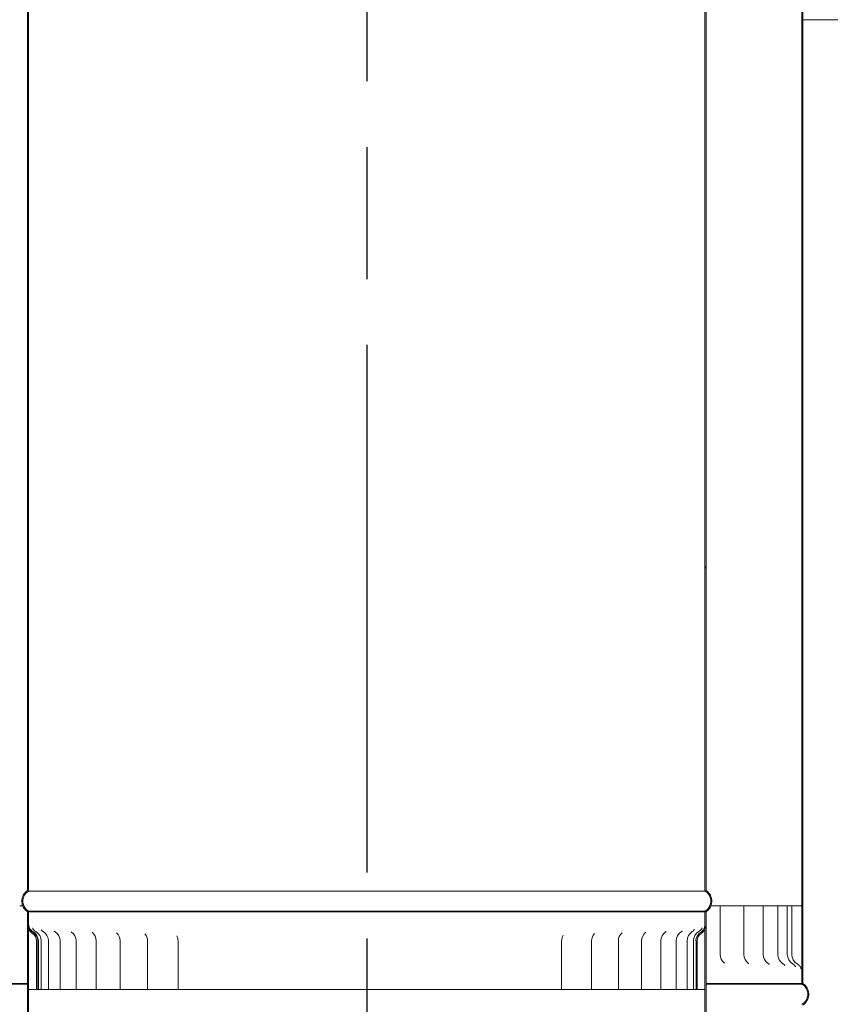
# Model space of a CAD drawing. Units: millimetres. Extents: x 200 to 13856, y 410 to 9794.
# Drawn here: x 9593 to 10011, y 3591 to 4099 of the extents above; entities that cross this region are included whole.
import ezdxf

# ---------------------------------------------------------------- set-up
doc = ezdxf.new("R2010")
doc.units = ezdxf.units.MM
doc.header["$LTSCALE"] = 48
doc.linetypes.add('CHAIN', pattern=[0.3543, 0.2362, -0.0295, 0.0591, -0.0295])
for name, color, linetype, lineweight in [('Centerline(ISO)', 7, 'Continuous', 25), ('Hatch', 179, 'Continuous', 9), ('Visible Edges(ISO)', 7, 'Continuous', 18)]:
    doc.layers.add(name, color=color, linetype=linetype, lineweight=lineweight)
pattern_1 = [(60, (0, 0), (-131.9823, 76.2), [])]
pattern_2 = [(30, (0, 0), (-76.2, 131.9823), [])]

msp = doc.modelspace()

# ---------------------------------------------------------------- hatches: boundary and pattern name
at = {"layer": 'Hatch'}
h = msp.add_hatch(dxfattribs=at)
h.set_pattern_fill('ANSI31', color=256, scale=1219.2, angle=15, style=0)
h.set_pattern_definition(pattern_1)
edge = h.paths.add_edge_path()
edge.add_spline(control_points=[(9946.77, 3638.96), (9946.8, 3638.98), (9946.83, 3639), (9947.23, 3639.27), (9947.57, 3639.55), (9948.14, 3640.12), (9948.42, 3640.46), (9948.91, 3641.19), (9949.12, 3641.59), (9949.43, 3642.33), (9949.56, 3642.76), (9949.73, 3643.62), (9949.77, 3644.06), (9949.77, 3644.47), (9949.77, 3644.87), (9949.73, 3645.31), (9949.56, 3646.18), (9949.43, 3646.6), (9949.12, 3647.35), (9948.91, 3647.74), (9948.42, 3648.47), (9948.14, 3648.81), (9947.57, 3649.38), (9947.23, 3649.67), (9946.83, 3649.93), (9946.8, 3649.95), (9946.77, 3649.97)], knot_values=[-0.616033, -0.616033, -0.616033, -0.616033, -0.606269, -0.606269, -0.485015, -0.485015, -0.363761, -0.363761, -0.242508, -0.242508, -0.121254, -0.121254, 0, 0, 0, 0.121254, 0.121254, 0.242508, 0.242508, 0.363761, 0.363761, 0.485015, 0.485015, 0.606269, 0.606269, 0.616033, 0.616033, 0.616033, 0.616033], degree=3, periodic=0)
edge.add_line((9946.77, 3649.97), (9946.77, 4801.19))
edge.add_line((9946.77, 4801.19), (9946.77, 4807.96))
edge.add_line((9946.77, 4807.96), (9946.22, 4807.96))
edge.add_line((9946.22, 4807.96), (9946.22, 4801.19))
edge.add_line((9946.22, 4801.19), (9946.22, 4798.74))
edge.add_line((9946.22, 4798.74), (9946.22, 3649.66))
edge.add_spline(control_points=[(9946.22, 3649.66), (9946.34, 3649.6), (9946.45, 3649.53), (9946.89, 3649.23), (9947.2, 3648.97), (9947.73, 3648.45), (9947.99, 3648.14), (9948.44, 3647.46), (9948.62, 3647.1), (9948.91, 3646.42), (9949.03, 3646.03), (9949.19, 3645.24), (9949.22, 3644.84), (9949.22, 3644.47), (9949.22, 3644.1), (9949.19, 3643.69), (9949.03, 3642.9), (9948.91, 3642.51), (9948.62, 3641.83), (9948.44, 3641.47), (9947.99, 3640.8), (9947.73, 3640.49), (9947.2, 3639.96), (9946.89, 3639.7), (9946.45, 3639.4), (9946.34, 3639.34), (9946.22, 3639.27)], knot_values=[-0.591476, -0.591476, -0.591476, -0.591476, -0.555361, -0.555361, -0.444289, -0.444289, -0.333217, -0.333217, -0.222144, -0.222144, -0.111072, -0.111072, 0, 0, 0, 0.111072, 0.111072, 0.222144, 0.222144, 0.333217, 0.333217, 0.444289, 0.444289, 0.555361, 0.555361, 0.591476, 0.591476, 0.591476, 0.591476], degree=3, periodic=0)
edge.add_line((9946.22, 3639.27), (9946.22, 3638.96))
edge.add_line((9946.22, 3638.96), (9946.77, 3638.96))
edge = h.paths.add_edge_path()
edge.add_spline(control_points=[(9596.77, 3649.97), (9596.74, 3649.95), (9596.71, 3649.93), (9596.32, 3649.67), (9595.98, 3649.38), (9595.41, 3648.81), (9595.12, 3648.47), (9594.63, 3647.74), (9594.43, 3647.35), (9594.12, 3646.6), (9593.98, 3646.18), (9593.81, 3645.31), (9593.77, 3644.87), (9593.77, 3644.47), (9593.77, 3644.06), (9593.81, 3643.62), (9593.98, 3642.76), (9594.12, 3642.33), (9594.43, 3641.59), (9594.63, 3641.19), (9595.12, 3640.46), (9595.41, 3640.12), (9595.98, 3639.55), (9596.32, 3639.27), (9596.71, 3639), (9596.74, 3638.98), (9596.77, 3638.96)], knot_values=[-0.616033, -0.616033, -0.616033, -0.616033, -0.606269, -0.606269, -0.485015, -0.485015, -0.363761, -0.363761, -0.242508, -0.242508, -0.121254, -0.121254, 0, 0, 0, 0.121254, 0.121254, 0.242508, 0.242508, 0.363761, 0.363761, 0.485015, 0.485015, 0.606269, 0.606269, 0.616033, 0.616033, 0.616033, 0.616033], degree=3, periodic=0)
edge.add_line((9596.77, 3638.96), (9597.32, 3638.96))
edge.add_line((9597.32, 3638.96), (9597.32, 3639.27))
edge.add_spline(control_points=[(9597.32, 3639.27), (9597.21, 3639.34), (9597.1, 3639.4), (9596.65, 3639.7), (9596.34, 3639.96), (9595.82, 3640.49), (9595.56, 3640.8), (9595.11, 3641.47), (9594.92, 3641.83), (9594.64, 3642.51), (9594.52, 3642.9), (9594.36, 3643.69), (9594.32, 3644.1), (9594.32, 3644.47), (9594.32, 3644.84), (9594.36, 3645.24), (9594.52, 3646.03), (9594.64, 3646.42), (9594.92, 3647.1), (9595.11, 3647.46), (9595.56, 3648.14), (9595.82, 3648.45), (9596.34, 3648.97), (9596.65, 3649.23), (9597.1, 3649.53), (9597.21, 3649.6), (9597.32, 3649.66)], knot_values=[-0.591476, -0.591476, -0.591476, -0.591476, -0.555361, -0.555361, -0.444289, -0.444289, -0.333217, -0.333217, -0.222144, -0.222144, -0.111072, -0.111072, 0, 0, 0, 0.111072, 0.111072, 0.222144, 0.222144, 0.333217, 0.333217, 0.444289, 0.444289, 0.555361, 0.555361, 0.591476, 0.591476, 0.591476, 0.591476], degree=3, periodic=0)
edge.add_line((9597.32, 3649.66), (9597.32, 4798.71))
edge.add_line((9597.32, 4798.71), (9597.32, 4801.17))
edge.add_line((9597.32, 4801.17), (9597.32, 4807.96))
edge.add_line((9597.32, 4807.96), (9596.77, 4807.96))
edge.add_line((9596.77, 4807.96), (9596.77, 4801.17))
edge.add_line((9596.77, 4801.17), (9596.77, 3649.97))
h = msp.add_hatch(dxfattribs=at)
h.set_pattern_fill('ANSI31', color=256, scale=1219.2, angle=-15, style=0)
h.set_pattern_definition(pattern_2)
edge = h.paths.add_edge_path()
edge.add_spline(control_points=[(9546.77, 4761.96), (9546.74, 4761.94), (9546.71, 4761.92), (9546.32, 4761.66), (9545.98, 4761.37), (9545.41, 4760.8), (9545.12, 4760.46), (9544.63, 4759.73), (9544.43, 4759.34), (9544.12, 4758.59), (9543.98, 4758.17), (9543.81, 4757.3), (9543.77, 4756.86), (9543.77, 4756.46), (9543.77, 4756.05), (9543.81, 4755.61), (9543.98, 4754.75), (9544.12, 4754.32), (9544.43, 4753.58), (9544.63, 4753.18), (9545.12, 4752.45), (9545.41, 4752.11), (9545.98, 4751.54), (9546.32, 4751.26), (9546.71, 4750.99), (9546.74, 4750.97), (9546.77, 4750.95)], knot_values=[-0.616033, -0.616033, -0.616033, -0.616033, -0.606269, -0.606269, -0.485015, -0.485015, -0.363761, -0.363761, -0.242508, -0.242508, -0.121254, -0.121254, 0, 0, 0, 0.121254, 0.121254, 0.242508, 0.242508, 0.363761, 0.363761, 0.485015, 0.485015, 0.606269, 0.606269, 0.616033, 0.616033, 0.616033, 0.616033], degree=3, periodic=0)
edge.add_line((9546.77, 4750.95), (9546.77, 3641.96))
edge.add_line((9546.77, 3641.96), (9546.77, 3601.96))
edge.add_line((9546.77, 3601.96), (9547.32, 3601.96))
edge.add_line((9547.32, 3601.96), (9547.32, 3641.96))
edge.add_line((9547.32, 3641.96), (9547.32, 4751.26))
edge.add_spline(control_points=[(9547.32, 4751.26), (9547.21, 4751.33), (9547.1, 4751.4), (9546.65, 4751.69), (9546.34, 4751.95), (9545.82, 4752.48), (9545.56, 4752.79), (9545.11, 4753.46), (9544.92, 4753.82), (9544.64, 4754.5), (9544.52, 4754.89), (9544.36, 4755.68), (9544.32, 4756.09), (9544.32, 4756.46), (9544.32, 4756.83), (9544.36, 4757.23), (9544.52, 4758.02), (9544.64, 4758.41), (9544.92, 4759.1), (9545.11, 4759.46), (9545.56, 4760.13), (9545.82, 4760.44), (9546.34, 4760.96), (9546.65, 4761.22), (9547.1, 4761.52), (9547.21, 4761.59), (9547.32, 4761.65)], knot_values=[-0.591476, -0.591476, -0.591476, -0.591476, -0.555361, -0.555361, -0.444289, -0.444289, -0.333217, -0.333217, -0.222144, -0.222144, -0.111072, -0.111072, 0, 0, 0, 0.111072, 0.111072, 0.222144, 0.222144, 0.333217, 0.333217, 0.444289, 0.444289, 0.555361, 0.555361, 0.591476, 0.591476, 0.591476, 0.591476], degree=3, periodic=0)
edge.add_line((9547.32, 4761.65), (9547.32, 4761.96))
edge.add_line((9547.32, 4761.96), (9546.77, 4761.96))
edge = h.paths.add_edge_path()
edge.add_spline(control_points=[(9996.77, 4750.95), (9996.8, 4750.97), (9996.83, 4750.99), (9997.23, 4751.26), (9997.57, 4751.54), (9998.14, 4752.11), (9998.42, 4752.45), (9998.91, 4753.18), (9999.12, 4753.58), (9999.43, 4754.32), (9999.56, 4754.75), (9999.73, 4755.61), (9999.77, 4756.05), (9999.77, 4756.46), (9999.77, 4756.86), (9999.73, 4757.3), (9999.56, 4758.17), (9999.43, 4758.59), (9999.12, 4759.34), (9998.91, 4759.73), (9998.42, 4760.46), (9998.14, 4760.8), (9997.57, 4761.37), (9997.23, 4761.66), (9996.83, 4761.92), (9996.8, 4761.94), (9996.77, 4761.96)], knot_values=[-0.616033, -0.616033, -0.616033, -0.616033, -0.606269, -0.606269, -0.485015, -0.485015, -0.363761, -0.363761, -0.242508, -0.242508, -0.121254, -0.121254, 0, 0, 0, 0.121254, 0.121254, 0.242508, 0.242508, 0.363761, 0.363761, 0.485015, 0.485015, 0.606269, 0.606269, 0.616033, 0.616033, 0.616033, 0.616033], degree=3, periodic=0)
edge.add_line((9996.77, 4761.96), (9996.22, 4761.96))
edge.add_line((9996.22, 4761.96), (9996.22, 4761.65))
edge.add_spline(control_points=[(9996.22, 4761.65), (9996.34, 4761.59), (9996.45, 4761.52), (9996.89, 4761.22), (9997.2, 4760.96), (9997.73, 4760.44), (9997.99, 4760.13), (9998.44, 4759.46), (9998.62, 4759.1), (9998.91, 4758.41), (9999.03, 4758.02), (9999.19, 4757.23), (9999.22, 4756.83), (9999.22, 4756.46), (9999.22, 4756.09), (9999.19, 4755.68), (9999.03, 4754.89), (9998.91, 4754.5), (9998.62, 4753.82), (9998.44, 4753.46), (9997.99, 4752.79), (9997.73, 4752.48), (9997.2, 4751.95), (9996.89, 4751.69), (9996.45, 4751.4), (9996.34, 4751.33), (9996.22, 4751.26)], knot_values=[-0.591476, -0.591476, -0.591476, -0.591476, -0.555361, -0.555361, -0.444289, -0.444289, -0.333217, -0.333217, -0.222144, -0.222144, -0.111072, -0.111072, 0, 0, 0, 0.111072, 0.111072, 0.222144, 0.222144, 0.333217, 0.333217, 0.444289, 0.444289, 0.555361, 0.555361, 0.591476, 0.591476, 0.591476, 0.591476], degree=3, periodic=0)
edge.add_line((9996.22, 4751.26), (9996.22, 3641.96))
edge.add_line((9996.22, 3641.96), (9996.22, 3601.96))
edge.add_line((9996.22, 3601.96), (9996.77, 3601.96))
edge.add_line((9996.77, 3601.96), (9996.77, 3641.96))
edge.add_line((9996.77, 3641.96), (9996.77, 4750.95))
h = msp.add_hatch(dxfattribs=at)
h.set_pattern_fill('ANSI31', color=256, scale=1219.2, angle=105, style=0)
h.set_pattern_definition([(150, (0, 0), (-76.2, -131.9823), [])])
h.paths.add_polyline_path([(9547.32, 3601.96), (9547.32, 3641.96), (9546.77, 3641.96), (9546.77, 3601.96)])
h.paths.add_polyline_path([(9996.22, 3641.96), (9996.22, 3601.96), (9996.77, 3601.96), (9996.77, 3641.96)])
h = msp.add_hatch(dxfattribs=at)
h.set_pattern_fill('ANSI31', color=256, scale=1219.2, angle=15, style=0)
h.set_pattern_definition(pattern_1)
edge = h.paths.add_edge_path()
edge.add_spline(control_points=[(9946.77, 2469.96), (9946.8, 2469.98), (9946.83, 2470), (9947.23, 2470.27), (9947.57, 2470.55), (9948.14, 2471.12), (9948.42, 2471.46), (9948.91, 2472.19), (9949.12, 2472.59), (9949.43, 2473.33), (9949.56, 2473.76), (9949.73, 2474.62), (9949.77, 2475.06), (9949.77, 2475.47), (9949.77, 2475.87), (9949.73, 2476.31), (9949.56, 2477.18), (9949.43, 2477.6), (9949.12, 2478.35), (9948.91, 2478.74), (9948.42, 2479.47), (9948.14, 2479.81), (9947.57, 2480.38), (9947.23, 2480.67), (9946.83, 2480.93), (9946.8, 2480.95), (9946.77, 2480.97)], knot_values=[-0.616033, -0.616033, -0.616033, -0.616033, -0.606269, -0.606269, -0.485015, -0.485015, -0.363761, -0.363761, -0.242508, -0.242508, -0.121254, -0.121254, 0, 0, 0, 0.121254, 0.121254, 0.242508, 0.242508, 0.363761, 0.363761, 0.485015, 0.485015, 0.606269, 0.606269, 0.616033, 0.616033, 0.616033, 0.616033], degree=3, periodic=0)
edge.add_line((9946.77, 2480.97), (9946.77, 3632.4))
edge.add_line((9946.77, 3632.4), (9946.77, 3638.96))
edge.add_line((9946.77, 3638.96), (9946.22, 3638.96))
edge.add_line((9946.22, 3638.96), (9946.22, 3632.4))
edge.add_line((9946.22, 3632.4), (9946.22, 3630.04))
edge.add_line((9946.22, 3630.04), (9946.22, 2480.66))
edge.add_spline(control_points=[(9946.22, 2480.66), (9946.34, 2480.6), (9946.45, 2480.53), (9946.89, 2480.23), (9947.2, 2479.97), (9947.73, 2479.45), (9947.99, 2479.14), (9948.44, 2478.46), (9948.62, 2478.1), (9948.91, 2477.42), (9949.03, 2477.03), (9949.19, 2476.24), (9949.22, 2475.84), (9949.22, 2475.47), (9949.22, 2475.1), (9949.19, 2474.69), (9949.03, 2473.9), (9948.91, 2473.51), (9948.62, 2472.83), (9948.44, 2472.47), (9947.99, 2471.8), (9947.73, 2471.49), (9947.2, 2470.96), (9946.89, 2470.7), (9946.45, 2470.4), (9946.34, 2470.34), (9946.22, 2470.27)], knot_values=[-0.591476, -0.591476, -0.591476, -0.591476, -0.555361, -0.555361, -0.444289, -0.444289, -0.333217, -0.333217, -0.222144, -0.222144, -0.111072, -0.111072, 0, 0, 0, 0.111072, 0.111072, 0.222144, 0.222144, 0.333217, 0.333217, 0.444289, 0.444289, 0.555361, 0.555361, 0.591476, 0.591476, 0.591476, 0.591476], degree=3, periodic=0)
edge.add_line((9946.22, 2470.27), (9946.22, 2469.96))
edge.add_line((9946.22, 2469.96), (9946.77, 2469.96))
edge = h.paths.add_edge_path()
edge.add_spline(control_points=[(9596.77, 2480.97), (9596.74, 2480.95), (9596.71, 2480.93), (9596.32, 2480.67), (9595.98, 2480.38), (9595.41, 2479.81), (9595.12, 2479.47), (9594.63, 2478.74), (9594.43, 2478.35), (9594.12, 2477.6), (9593.98, 2477.18), (9593.81, 2476.31), (9593.77, 2475.87), (9593.77, 2475.47), (9593.77, 2475.06), (9593.81, 2474.62), (9593.98, 2473.76), (9594.12, 2473.33), (9594.43, 2472.59), (9594.63, 2472.19), (9595.12, 2471.46), (9595.41, 2471.12), (9595.98, 2470.55), (9596.32, 2470.27), (9596.71, 2470), (9596.74, 2469.98), (9596.77, 2469.96)], knot_values=[-0.616033, -0.616033, -0.616033, -0.616033, -0.606269, -0.606269, -0.485015, -0.485015, -0.363761, -0.363761, -0.242508, -0.242508, -0.121254, -0.121254, 0, 0, 0, 0.121254, 0.121254, 0.242508, 0.242508, 0.363761, 0.363761, 0.485015, 0.485015, 0.606269, 0.606269, 0.616033, 0.616033, 0.616033, 0.616033], degree=3, periodic=0)
edge.add_line((9596.77, 2469.96), (9597.32, 2469.96))
edge.add_line((9597.32, 2469.96), (9597.32, 2470.27))
edge.add_spline(control_points=[(9597.32, 2470.27), (9597.21, 2470.34), (9597.1, 2470.4), (9596.65, 2470.7), (9596.34, 2470.96), (9595.82, 2471.49), (9595.56, 2471.8), (9595.11, 2472.47), (9594.92, 2472.83), (9594.64, 2473.51), (9594.52, 2473.9), (9594.36, 2474.69), (9594.32, 2475.1), (9594.32, 2475.47), (9594.32, 2475.84), (9594.36, 2476.24), (9594.52, 2477.03), (9594.64, 2477.42), (9594.92, 2478.1), (9595.11, 2478.46), (9595.56, 2479.14), (9595.82, 2479.45), (9596.34, 2479.97), (9596.65, 2480.23), (9597.1, 2480.53), (9597.21, 2480.6), (9597.32, 2480.66)], knot_values=[-0.591476, -0.591476, -0.591476, -0.591476, -0.555361, -0.555361, -0.444289, -0.444289, -0.333217, -0.333217, -0.222144, -0.222144, -0.111072, -0.111072, 0, 0, 0, 0.111072, 0.111072, 0.222144, 0.222144, 0.333217, 0.333217, 0.444289, 0.444289, 0.555361, 0.555361, 0.591476, 0.591476, 0.591476, 0.591476], degree=3, periodic=0)
edge.add_line((9597.32, 2480.66), (9597.32, 3630.06))
edge.add_line((9597.32, 3630.06), (9597.32, 3632.41))
edge.add_line((9597.32, 3632.41), (9597.32, 3638.96))
edge.add_line((9597.32, 3638.96), (9596.77, 3638.96))
edge.add_line((9596.77, 3638.96), (9596.77, 3632.41))
edge.add_line((9596.77, 3632.41), (9596.77, 2480.97))
h = msp.add_hatch(dxfattribs=at)
h.set_pattern_fill('ANSI31', color=256, scale=1219.2, angle=75, style=0)
h.set_pattern_definition([(120, (0, 0), (-131.9823, -76.2), [])])
edge = h.paths.add_edge_path()
edge.add_spline(control_points=[(9944.26, 3627.81), (9944.73, 3628.12), (9945.16, 3628.5), (9945.79, 3629.28), (9946.03, 3629.65), (9946.22, 3630.04)], knot_values=[-0.545594, -0.545594, -0.545594, -0.545594, -0.376304, -0.376304, -0.245309, -0.245309, -0.245309, -0.245309], degree=3, periodic=0)
edge.add_spline(control_points=[(9946.22, 3630.04), (9946.28, 3630.15), (9946.33, 3630.27), (9946.64, 3631.03), (9946.77, 3631.71), (9946.77, 3632.4)], knot_values=[-0.245309, -0.245309, -0.245309, -0.245309, -0.206893, -0.206893, 0, 0, 0, 0], degree=3, periodic=0)
edge.add_line((9946.77, 3632.4), (9946.77, 3638.96))
edge.add_line((9946.77, 3638.96), (9946.22, 3638.96))
edge.add_line((9946.22, 3638.96), (9946.22, 3632.4))
edge.add_spline(control_points=[(9946.22, 3632.4), (9946.22, 3631.9), (9946.14, 3631.39), (9945.83, 3630.43), (9945.59, 3629.98), (9944.94, 3629.08), (9944.5, 3628.67), (9943.99, 3628.34)], knot_values=[-0.482716, -0.482716, -0.482716, -0.482716, -0.331738, -0.331738, -0.179923, -0.179923, 0, 0, 0, 0], degree=3, periodic=0)
edge.add_ellipse((9946.76, 3623.96), major_axis=(-2.77, 4.38), ratio=1, start_angle=0, end_angle=57.6743)
edge.add_line((9941.58, 3623.96), (9941.58, 3598.96))
edge.add_line((9941.58, 3598.96), (9942.17, 3598.96))
edge.add_line((9942.17, 3598.96), (9942.17, 3623.96))
edge.add_ellipse((9946.76, 3623.96), major_axis=(-4.59, 0), ratio=1, start_angle=302.9857, end_angle=360, ccw=False)
edge = h.paths.add_edge_path()
edge.add_line((9596.77, 3638.96), (9596.77, 3632.41))
edge.add_spline(control_points=[(9596.77, 3632.41), (9596.77, 3631.85), (9596.86, 3631.3), (9597.11, 3630.52), (9597.21, 3630.29), (9597.32, 3630.06)], knot_values=[-0.542529, -0.542529, -0.542529, -0.542529, -0.374966, -0.374966, -0.29866, -0.29866, -0.29866, -0.29866], degree=3, periodic=0)
edge.add_spline(control_points=[(9597.32, 3630.06), (9597.46, 3629.78), (9597.62, 3629.52), (9598.2, 3628.7), (9598.7, 3628.22), (9599.28, 3627.85)], knot_values=[-0.29866, -0.29866, -0.29866, -0.29866, -0.206265, -0.206265, 0, 0, 0, 0], degree=3, periodic=0)
edge.add_ellipse((9596.78, 3623.96), major_axis=(2.5, 3.89), ratio=1, start_angle=302.7568, end_angle=360, ccw=False)
edge.add_line((9601.4, 3623.96), (9601.4, 3598.96))
edge.add_line((9601.4, 3598.96), (9601.99, 3598.96))
edge.add_line((9601.99, 3598.96), (9601.99, 3623.96))
edge.add_ellipse((9596.78, 3623.96), major_axis=(5.21, 0), ratio=1, start_angle=0, end_angle=57.849)
edge.add_spline(control_points=[(9599.56, 3628.37), (9599.13, 3628.64), (9598.76, 3628.97), (9598.12, 3629.74), (9597.86, 3630.17), (9597.44, 3631.2), (9597.32, 3631.8), (9597.32, 3632.41)], knot_values=[-0.482587, -0.482587, -0.482587, -0.482587, -0.333159, -0.333159, -0.183304, -0.183304, 0, 0, 0, 0], degree=3, periodic=0)
edge.add_line((9597.32, 3632.41), (9597.32, 3638.96))
edge.add_line((9597.32, 3638.96), (9596.77, 3638.96))
h = msp.add_hatch(dxfattribs=at)
h.set_pattern_fill('ANSI31', color=256, scale=1219.2, angle=-15, style=0)
h.set_pattern_definition(pattern_2)
edge = h.paths.add_edge_path()
edge.add_spline(control_points=[(9546.77, 3601.96), (9546.74, 3601.94), (9546.71, 3601.92), (9546.32, 3601.66), (9545.98, 3601.37), (9545.41, 3600.8), (9545.12, 3600.46), (9544.63, 3599.73), (9544.43, 3599.34), (9544.12, 3598.59), (9543.98, 3598.17), (9543.81, 3597.3), (9543.77, 3596.86), (9543.77, 3596.46), (9543.77, 3596.05), (9543.81, 3595.61), (9543.98, 3594.75), (9544.12, 3594.32), (9544.43, 3593.58), (9544.63, 3593.18), (9545.12, 3592.45), (9545.41, 3592.11), (9545.98, 3591.54), (9546.32, 3591.26), (9546.71, 3590.99), (9546.74, 3590.97), (9546.77, 3590.95)], knot_values=[-0.616033, -0.616033, -0.616033, -0.616033, -0.606269, -0.606269, -0.485015, -0.485015, -0.363761, -0.363761, -0.242508, -0.242508, -0.121254, -0.121254, 0, 0, 0, 0.121254, 0.121254, 0.242508, 0.242508, 0.363761, 0.363761, 0.485015, 0.485015, 0.606269, 0.606269, 0.616033, 0.616033, 0.616033, 0.616033], degree=3, periodic=0)
edge.add_line((9546.77, 3590.95), (9546.77, 2441.96))
edge.add_line((9546.77, 2441.96), (9547.32, 2441.96))
edge.add_line((9547.32, 2441.96), (9547.32, 3591.26))
edge.add_spline(control_points=[(9547.32, 3591.26), (9547.21, 3591.33), (9547.1, 3591.4), (9546.65, 3591.69), (9546.34, 3591.95), (9545.82, 3592.48), (9545.56, 3592.79), (9545.11, 3593.46), (9544.92, 3593.82), (9544.64, 3594.5), (9544.52, 3594.89), (9544.36, 3595.68), (9544.32, 3596.09), (9544.32, 3596.46), (9544.32, 3596.83), (9544.36, 3597.23), (9544.52, 3598.02), (9544.64, 3598.41), (9544.92, 3599.1), (9545.11, 3599.46), (9545.56, 3600.13), (9545.82, 3600.44), (9546.34, 3600.96), (9546.65, 3601.22), (9547.1, 3601.52), (9547.21, 3601.59), (9547.32, 3601.65)], knot_values=[-0.591476, -0.591476, -0.591476, -0.591476, -0.555361, -0.555361, -0.444289, -0.444289, -0.333217, -0.333217, -0.222144, -0.222144, -0.111072, -0.111072, 0, 0, 0, 0.111072, 0.111072, 0.222144, 0.222144, 0.333217, 0.333217, 0.444289, 0.444289, 0.555361, 0.555361, 0.591476, 0.591476, 0.591476, 0.591476], degree=3, periodic=0)
edge.add_line((9547.32, 3601.65), (9547.32, 3601.96))
edge.add_line((9547.32, 3601.96), (9546.77, 3601.96))
edge = h.paths.add_edge_path()
edge.add_spline(control_points=[(9996.77, 3590.95), (9996.8, 3590.97), (9996.83, 3590.99), (9997.23, 3591.26), (9997.57, 3591.54), (9998.14, 3592.11), (9998.42, 3592.45), (9998.91, 3593.18), (9999.12, 3593.58), (9999.43, 3594.32), (9999.56, 3594.75), (9999.73, 3595.61), (9999.77, 3596.05), (9999.77, 3596.46), (9999.77, 3596.86), (9999.73, 3597.3), (9999.56, 3598.17), (9999.43, 3598.59), (9999.12, 3599.34), (9998.91, 3599.73), (9998.42, 3600.46), (9998.14, 3600.8), (9997.57, 3601.37), (9997.23, 3601.66), (9996.83, 3601.92), (9996.8, 3601.94), (9996.77, 3601.96)], knot_values=[-0.616033, -0.616033, -0.616033, -0.616033, -0.606269, -0.606269, -0.485015, -0.485015, -0.363761, -0.363761, -0.242508, -0.242508, -0.121254, -0.121254, 0, 0, 0, 0.121254, 0.121254, 0.242508, 0.242508, 0.363761, 0.363761, 0.485015, 0.485015, 0.606269, 0.606269, 0.616033, 0.616033, 0.616033, 0.616033], degree=3, periodic=0)
edge.add_line((9996.77, 3601.96), (9996.22, 3601.96))
edge.add_line((9996.22, 3601.96), (9996.22, 3601.65))
edge.add_spline(control_points=[(9996.22, 3601.65), (9996.34, 3601.59), (9996.45, 3601.52), (9996.89, 3601.22), (9997.2, 3600.96), (9997.73, 3600.44), (9997.99, 3600.13), (9998.44, 3599.46), (9998.62, 3599.1), (9998.91, 3598.41), (9999.03, 3598.02), (9999.19, 3597.23), (9999.22, 3596.83), (9999.22, 3596.46), (9999.22, 3596.09), (9999.19, 3595.68), (9999.03, 3594.89), (9998.91, 3594.5), (9998.62, 3593.82), (9998.44, 3593.46), (9997.99, 3592.79), (9997.73, 3592.48), (9997.2, 3591.95), (9996.89, 3591.69), (9996.45, 3591.4), (9996.34, 3591.33), (9996.22, 3591.26)], knot_values=[-0.591476, -0.591476, -0.591476, -0.591476, -0.555361, -0.555361, -0.444289, -0.444289, -0.333217, -0.333217, -0.222144, -0.222144, -0.111072, -0.111072, 0, 0, 0, 0.111072, 0.111072, 0.222144, 0.222144, 0.333217, 0.333217, 0.444289, 0.444289, 0.555361, 0.555361, 0.591476, 0.591476, 0.591476, 0.591476], degree=3, periodic=0)
edge.add_line((9996.22, 3591.26), (9996.22, 2441.96))
edge.add_line((9996.22, 2441.96), (9996.77, 2441.96))
edge.add_line((9996.77, 2441.96), (9996.77, 3590.95))

# ---------------------------------------------------------------- linework, layer by layer
at = {"layer": 'Centerline(ISO)', "linetype": 'CHAIN', "ltscale": 23.990969}
msp.add_line((9771.77, 6787.21), (9771.77, 2118.43), dxfattribs=at)
at = {"layer": 'Visible Edges(ISO)'}
for p, q in [((9596.77, 4807.96), (9596.77, 3649.97)), ((9597.32, 3649.66), (9597.32, 4807.96)), ((9946.22, 4807.96), (9946.22, 3649.66)), ((9946.77, 3649.97), (9946.77, 4807.96)), ((9996.22, 4751.26), (9996.22, 3601.96)), ((9996.77, 3601.96), (9996.77, 4750.95)), ((9996.77, 4098.89), (10164.77, 4098.89)), ((9946.22, 3649.66), (9597.32, 3649.66)), ((9592.69, 3641.96), (9594.27, 3641.96)), ((9949.27, 3641.96), (9950.06, 3641.96)), ((9950.06, 3641.96), (9953.99, 3641.96)), ((9959.77, 3641.96), (9953.99, 3641.96)), ((9953.99, 3641.96), (9953.99, 3616.96)), ((9959.77, 3641.96), (9963.75, 3641.96)), ((9963.75, 3641.96), (9966.29, 3641.96)), ((9971.47, 3641.96), (9966.29, 3641.96)), ((9966.29, 3641.96), (9966.29, 3616.96)), ((9971.47, 3641.96), (9975.2, 3641.96)), ((9975.2, 3641.96), (9976.25, 3641.96)), ((9980.83, 3641.96), (9976.25, 3641.96)), ((9976.25, 3641.96), (9976.25, 3616.96)), ((9980.83, 3641.96), (9983.75, 3641.96)), ((9987.74, 3641.96), (9983.75, 3641.96)), ((9983.75, 3641.96), (9983.75, 3616.96)), ((9987.74, 3641.96), (9988.69, 3641.96)), ((9991.03, 3641.96), (9988.69, 3641.96)), ((9988.69, 3641.96), (9988.69, 3616.96)), ((9993.91, 3641.96), (9991.03, 3641.96)), ((9991.03, 3641.96), (9991.03, 3616.96)), ((9993.91, 3641.96), (9996.22, 3641.96)), ((9996.22, 3641.96), (9996.22, 3601.96)), ((9996.77, 3641.96), (9996.22, 3641.96)), ((9996.22, 3641.96), (9996.22, 3641.96)), ((9996.77, 3601.96), (9996.77, 3641.96)), ((9597.32, 3638.96), (9596.77, 3638.96)), ((9596.77, 3638.96), (9596.77, 2480.97)), ((9596.77, 3638.96), (9597.32, 3638.96)), ((9596.77, 3638.96), (9596.77, 3632.41)), ((9597.32, 3638.96), (9596.77, 3638.96)), ((9597.32, 3638.96), (9597.32, 3639.27)), ((9946.22, 3639.27), (9597.32, 3639.27)), ((9597.32, 2480.66), (9597.32, 3638.96)), ((9946.22, 3638.96), (9597.32, 3638.96)), ((9946.22, 3638.96), (9597.32, 3638.96)), ((9597.32, 3632.41), (9597.32, 3638.96)), ((9597.32, 3638.96), (9946.22, 3638.96)), ((9946.22, 3639.27), (9946.22, 3638.96)), ((9946.77, 3638.96), (9946.22, 3638.96)), ((9946.22, 3638.96), (9946.22, 2480.66)), ((9946.22, 3638.96), (9946.77, 3638.96)), ((9946.77, 3638.96), (9946.22, 3638.96)), ((9946.22, 3638.96), (9946.22, 3632.4)), ((9946.77, 2480.97), (9946.77, 3638.96)), ((9946.77, 3632.4), (9946.77, 3638.96)), ((9601.4, 3623.96), (9601.4, 3598.96)), ((9601.99, 3598.96), (9601.99, 3623.96)), ((9602.33, 3598.96), (9602.33, 3623.96)), ((9603.74, 3598.96), (9603.74, 3623.96)), ((9607.5, 3598.96), (9607.5, 3623.96)), ((9613.55, 3598.96), (9613.55, 3623.96)), ((9621.82, 3598.96), (9621.82, 3623.96)), ((9632.19, 3598.96), (9632.19, 3623.96)), ((9644.52, 3598.96), (9644.52, 3623.96)), ((9658.65, 3598.96), (9658.65, 3623.96)), ((9674.39, 3598.96), (9674.39, 3623.96)), ((9872.28, 3598.96), (9872.28, 3623.96)), ((9887.72, 3598.96), (9887.72, 3623.96)), ((9901.52, 3598.96), (9901.52, 3623.96)), ((9913.49, 3598.96), (9913.49, 3623.96)), ((9923.47, 3598.96), (9923.47, 3623.96)), ((9931.32, 3598.96), (9931.32, 3623.96)), ((9936.94, 3598.96), (9936.94, 3623.96)), ((9940.25, 3598.96), (9940.25, 3623.96)), ((9941.58, 3623.96), (9941.58, 3598.96)), ((9942.17, 3598.96), (9942.17, 3623.96)), ((9547.32, 3601.96), (9596.77, 3601.96)), ((9596.77, 3601.96), (9547.32, 3601.96)), ((9547.32, 3601.96), (9596.77, 3601.96)), ((9547.32, 3601.65), (9596.77, 3601.65)), ((9946.77, 3601.96), (9996.22, 3601.96)), ((9996.22, 3601.96), (9946.77, 3601.96)), ((9946.77, 3601.96), (9996.22, 3601.96)), ((9946.77, 3601.65), (9996.22, 3601.65)), ((9996.77, 3601.96), (9996.22, 3601.96)), ((9996.22, 3601.96), (9996.22, 3601.65)), ((9996.22, 3601.96), (9996.77, 3601.96)), ((9996.22, 3601.96), (9996.77, 3601.96)), ((9599.44, 3598.96), (9597.52, 3598.96)), ((9601.4, 3598.96), (9599.44, 3598.96)), ((9601.4, 3598.96), (9601.99, 3598.96)), ((9601.99, 3598.96), (9602.33, 3598.96)), ((9602.33, 3598.96), (9603.74, 3598.96)), ((9603.74, 3598.96), (9607.5, 3598.96)), ((9609.04, 3598.96), (9607.5, 3598.96)), ((9609.04, 3598.96), (9613.55, 3598.96)), ((9616.67, 3598.96), (9613.55, 3598.96)), ((9616.67, 3598.96), (9621.82, 3598.96)), ((9622.39, 3598.96), (9621.82, 3598.96)), ((9626.39, 3598.96), (9622.39, 3598.96)), ((9626.39, 3598.96), (9632.19, 3598.96)), ((9633.85, 3598.96), (9632.19, 3598.96)), ((9638.08, 3598.96), (9633.85, 3598.96)), ((9638.08, 3598.96), (9644.52, 3598.96)), ((9645.26, 3598.96), (9644.52, 3598.96)), ((9647.19, 3598.96), (9645.26, 3598.96)), ((9651.58, 3598.96), (9647.19, 3598.96)), ((9651.58, 3598.96), (9658.65, 3598.96)), ((9660.06, 3598.96), (9658.65, 3598.96)), ((9662.21, 3598.96), (9660.06, 3598.96)), ((9666.71, 3598.96), (9662.21, 3598.96)), ((9666.71, 3598.96), (9674.39, 3598.96)), ((9676.37, 3598.96), (9674.39, 3598.96)), ((9678.71, 3598.96), (9676.37, 3598.96)), ((9683.25, 3598.96), (9678.71, 3598.96)), ((9683.25, 3598.96), (9691.51, 3598.96)), ((9693.97, 3598.96), (9691.51, 3598.96)), ((9696.47, 3598.96), (9693.97, 3598.96)), ((9701, 3598.96), (9696.47, 3598.96)), ((9701, 3598.96), (9709.73, 3598.96)), ((9712.62, 3598.96), (9709.73, 3598.96)), ((9715.24, 3598.96), (9712.62, 3598.96)), ((9719.69, 3598.96), (9715.24, 3598.96)), ((9719.69, 3598.96), (9728.8, 3598.96)), ((9732.08, 3598.96), (9728.8, 3598.96)), ((9734.79, 3598.96), (9732.08, 3598.96)), ((9739.1, 3598.96), (9734.79, 3598.96)), ((9739.1, 3598.96), (9748.44, 3598.96)), ((9752.07, 3598.96), (9748.44, 3598.96)), ((9754.83, 3598.96), (9752.07, 3598.96)), ((9758.94, 3598.96), (9754.83, 3598.96)), ((9758.94, 3598.96), (9768.41, 3598.96)), ((9772.32, 3598.96), (9768.41, 3598.96)), ((9775.1, 3598.96), (9772.32, 3598.96)), ((9778.96, 3598.96), (9775.1, 3598.96)), ((9778.96, 3598.96), (9788.41, 3598.96)), ((9792.57, 3598.96), (9788.41, 3598.96)), ((9795.33, 3598.96), (9792.57, 3598.96)), ((9798.88, 3598.96), (9795.33, 3598.96)), ((9798.88, 3598.96), (9808.19, 3598.96)), ((9812.54, 3598.96), (9808.19, 3598.96)), ((9815.23, 3598.96), (9812.54, 3598.96)), ((9818.44, 3598.96), (9815.23, 3598.96)), ((9818.44, 3598.96), (9827.48, 3598.96)), ((9831.95, 3598.96), (9827.48, 3598.96)), ((9834.55, 3598.96), (9831.95, 3598.96)), ((9837.36, 3598.96), (9834.55, 3598.96)), ((9837.36, 3598.96), (9846.02, 3598.96)), ((9850.56, 3598.96), (9846.02, 3598.96)), ((9853.02, 3598.96), (9850.56, 3598.96)), ((9855.4, 3598.96), (9853.02, 3598.96)), ((9855.4, 3598.96), (9863.55, 3598.96)), ((9868.09, 3598.96), (9863.55, 3598.96)), ((9870.4, 3598.96), (9868.09, 3598.96)), ((9872.28, 3598.96), (9870.4, 3598.96)), ((9872.28, 3598.96), (9879.84, 3598.96)), ((9884.33, 3598.96), (9879.84, 3598.96)), ((9886.43, 3598.96), (9884.33, 3598.96)), ((9887.72, 3598.96), (9886.43, 3598.96)), ((9887.72, 3598.96), (9894.67, 3598.96)), ((9899.04, 3598.96), (9894.67, 3598.96)), ((9900.92, 3598.96), (9899.04, 3598.96)), ((9901.52, 3598.96), (9900.92, 3598.96)), ((9901.52, 3598.96), (9907.84, 3598.96)), ((9912.03, 3598.96), (9907.84, 3598.96)), ((9913.49, 3598.96), (9912.03, 3598.96)), ((9913.49, 3598.96), (9919.16, 3598.96)), ((9923.12, 3598.96), (9919.16, 3598.96)), ((9923.47, 3598.96), (9923.12, 3598.96)), ((9923.47, 3598.96), (9928.5, 3598.96)), ((9931.32, 3598.96), (9928.5, 3598.96)), ((9931.32, 3598.96), (9935.71, 3598.96)), ((9936.94, 3598.96), (9935.71, 3598.96)), ((9936.94, 3598.96), (9940.25, 3598.96)), ((9940.25, 3598.96), (9941.58, 3598.96)), ((9941.58, 3598.96), (9942.17, 3598.96)), ((9944.2, 3598.96), (9942.17, 3598.96)), ((9946.16, 3598.96), (9944.2, 3598.96))]:
    msp.add_line(p, q, dxfattribs=at)
for centre, radius, start, end in [((9596.78, 3623.96), 4.62, 0, 57.2432), ((9596.78, 3623.96), 5.55, 0, 59.9979), ((9596.78, 3623.96), 5.21, 0, 57.849), ((9598.19, 3623.96), 5.55, 0, 59.721), ((9601.95, 3623.96), 5.55, 0, 58.9551), ((9608, 3623.96), 5.55, 0, 57.6289), ((9616.27, 3623.96), 5.55, 0, 55.6039), ((9626.64, 3623.96), 5.55, 0, 52.629), ((9638.97, 3623.96), 5.55, 0, 48.2269), ((9653.1, 3623.96), 5.55, 0, 41.3634), ((9668.84, 3623.96), 5.55, 0, 28.9447), ((9877.83, 3623.96), 5.55, 147.8957, 180), ((9893.27, 3623.96), 5.55, 137.0484, 180), ((9907.07, 3623.96), 5.55, 130.7868, 180), ((9919.04, 3623.96), 5.55, 126.712, 180), ((9929.02, 3623.96), 5.55, 123.9459, 180), ((9936.87, 3623.96), 5.55, 122.0693, 180), ((9942.49, 3623.96), 5.55, 120.8583, 180), ((9945.8, 3623.96), 5.55, 120.1897, 180), ((9946.76, 3623.96), 5.19, 122.3257, 180), ((9946.76, 3623.96), 4.59, 122.9857, 180), ((9959.54, 3616.96), 5.55, 180, 232.977), ((9971.84, 3616.96), 5.55, 180, 235.6672), ((9981.8, 3616.96), 5.55, 180, 237.5514), ((9989.3, 3616.96), 5.55, 180, 238.8287), ((9994.24, 3616.96), 5.55, 180, 239.6139), ((9996.58, 3616.96), 5.55, 180, 239.9703)]:
    msp.add_arc(centre, radius, start, end, dxfattribs=at)
for points, knots in [([(9596.77, 3649.97), (9596.74, 3649.95), (9596.71, 3649.93), (9596.32, 3649.67), (9595.98, 3649.38), (9595.41, 3648.81), (9595.12, 3648.47), (9594.63, 3647.74), (9594.43, 3647.35), (9594.12, 3646.6), (9593.98, 3646.18), (9593.81, 3645.31), (9593.77, 3644.87), (9593.77, 3644.47), (9593.77, 3644.06), (9593.81, 3643.62), (9593.98, 3642.76), (9594.12, 3642.33), (9594.43, 3641.59), (9594.63, 3641.19), (9595.12, 3640.46), (9595.41, 3640.12), (9595.98, 3639.55), (9596.32, 3639.27), (9596.71, 3639), (9596.74, 3638.98), (9596.77, 3638.96)], [-0.616033, -0.616033, -0.616033, -0.616033, -0.606269, -0.606269, -0.485015, -0.485015, -0.363761, -0.363761, -0.242508, -0.242508, -0.121254, -0.121254, 0, 0, 0, 0.121254, 0.121254, 0.242508, 0.242508, 0.363761, 0.363761, 0.485015, 0.485015, 0.606269, 0.606269, 0.616033, 0.616033, 0.616033, 0.616033]), ([(9946.77, 3638.96), (9946.8, 3638.98), (9946.83, 3639), (9947.23, 3639.27), (9947.57, 3639.55), (9948.14, 3640.12), (9948.42, 3640.46), (9948.91, 3641.19), (9949.12, 3641.59), (9949.43, 3642.33), (9949.56, 3642.76), (9949.73, 3643.62), (9949.77, 3644.06), (9949.77, 3644.47), (9949.77, 3644.87), (9949.73, 3645.31), (9949.56, 3646.18), (9949.43, 3646.6), (9949.12, 3647.35), (9948.91, 3647.74), (9948.42, 3648.47), (9948.14, 3648.81), (9947.57, 3649.38), (9947.23, 3649.67), (9946.83, 3649.93), (9946.8, 3649.95), (9946.77, 3649.97)], [-0.616033, -0.616033, -0.616033, -0.616033, -0.606269, -0.606269, -0.485015, -0.485015, -0.363761, -0.363761, -0.242508, -0.242508, -0.121254, -0.121254, 0, 0, 0, 0.121254, 0.121254, 0.242508, 0.242508, 0.363761, 0.363761, 0.485015, 0.485015, 0.606269, 0.606269, 0.616033, 0.616033, 0.616033, 0.616033]), ([(9597.32, 3639.27), (9597.21, 3639.34), (9597.1, 3639.4), (9596.65, 3639.7), (9596.34, 3639.96), (9595.82, 3640.49), (9595.56, 3640.8), (9595.11, 3641.47), (9594.92, 3641.83), (9594.64, 3642.51), (9594.52, 3642.9), (9594.36, 3643.69), (9594.32, 3644.1), (9594.32, 3644.47), (9594.32, 3644.84), (9594.36, 3645.24), (9594.52, 3646.03), (9594.64, 3646.42), (9594.92, 3647.1), (9595.11, 3647.46), (9595.56, 3648.14), (9595.82, 3648.45), (9596.34, 3648.97), (9596.65, 3649.23), (9597.1, 3649.53), (9597.21, 3649.6), (9597.32, 3649.66)], [-0.591476, -0.591476, -0.591476, -0.591476, -0.555361, -0.555361, -0.444289, -0.444289, -0.333217, -0.333217, -0.222144, -0.222144, -0.111072, -0.111072, 0, 0, 0, 0.111072, 0.111072, 0.222144, 0.222144, 0.333217, 0.333217, 0.444289, 0.444289, 0.555361, 0.555361, 0.591476, 0.591476, 0.591476, 0.591476]), ([(9946.22, 3649.66), (9946.34, 3649.6), (9946.45, 3649.53), (9946.89, 3649.23), (9947.2, 3648.97), (9947.73, 3648.45), (9947.99, 3648.14), (9948.44, 3647.46), (9948.62, 3647.1), (9948.91, 3646.42), (9949.03, 3646.03), (9949.19, 3645.24), (9949.22, 3644.84), (9949.22, 3644.47), (9949.22, 3644.1), (9949.19, 3643.69), (9949.03, 3642.9), (9948.91, 3642.51), (9948.62, 3641.83), (9948.44, 3641.47), (9947.99, 3640.8), (9947.73, 3640.49), (9947.2, 3639.96), (9946.89, 3639.7), (9946.45, 3639.4), (9946.34, 3639.34), (9946.22, 3639.27)], [-0.591476, -0.591476, -0.591476, -0.591476, -0.555361, -0.555361, -0.444289, -0.444289, -0.333217, -0.333217, -0.222144, -0.222144, -0.111072, -0.111072, 0, 0, 0, 0.111072, 0.111072, 0.222144, 0.222144, 0.333217, 0.333217, 0.444289, 0.444289, 0.555361, 0.555361, 0.591476, 0.591476, 0.591476, 0.591476]), ([(9596.77, 3632.41), (9596.77, 3631.85), (9596.86, 3631.3), (9597.21, 3630.23), (9597.47, 3629.72), (9598.2, 3628.7), (9598.7, 3628.22), (9599.28, 3627.85)], [-0.5425287, -0.5425287, -0.5425287, -0.5425287, -0.3749657, -0.3749657, -0.2062651, -0.2062651, 0, 0, 0, 0]), ([(9599.56, 3628.37), (9599.13, 3628.64), (9598.76, 3628.97), (9598.12, 3629.74), (9597.86, 3630.17), (9597.44, 3631.2), (9597.32, 3631.8), (9597.32, 3632.41)], [-0.482587, -0.482587, -0.482587, -0.482587, -0.333159, -0.333159, -0.1833037, -0.1833037, 0, 0, 0, 0]), ([(9597.38, 3632), (9597.38, 3632), (9597.38, 3631.99), (9597.39, 3631.96), (9597.39, 3631.94), (9597.4, 3631.89), (9597.4, 3631.86), (9597.42, 3631.78), (9597.43, 3631.72), (9597.47, 3631.54), (9597.49, 3631.45), (9597.59, 3631.11), (9597.63, 3630.89), (9598.07, 3630.16), (9598.21, 3629.95), (9598.67, 3629.42), (9599, 3629.09), (9599.56, 3628.77)], [1.1903822, 1.1903822, 1.1903822, 1.1903822, 1.226286, 1.226286, 1.2525463, 1.2525463, 1.268009, 1.268009, 1.2905784, 1.2905784, 1.307643, 1.307643, 1.3260728, 1.3260728, 1.3317546, 1.3317546, 1.3374363, 1.3374363, 1.3374363, 1.3374363]), ([(9599.39, 3630.5), (9599.39, 3630.5), (9599.41, 3630.46), (9599.49, 3630.28), (9599.55, 3630.17), (9599.74, 3629.88), (9599.86, 3629.71), (9600.25, 3629.29), (9600.53, 3629.03), (9600.97, 3628.76), (9600.98, 3628.76), (9600.99, 3628.75)], [1.0104017, 1.0104017, 1.0104017, 1.0104017, 1.1035813, 1.1035813, 1.168043, 1.168043, 1.2231901, 1.2231901, 1.2779402, 1.2779402, 1.278936, 1.278936, 1.278936, 1.278936]), ([(9603.81, 3629.66), (9603.81, 3629.66), (9603.82, 3629.65), (9603.85, 3629.6), (9603.9, 3629.52), (9604.09, 3629.29), (9604.21, 3629.15), (9604.53, 3628.9), (9604.66, 3628.81), (9604.81, 3628.72)], [0.9535165, 0.9535165, 0.9535165, 0.9535165, 1.0004682, 1.0004682, 1.0944342, 1.0944342, 1.1755958, 1.1755958, 1.2183035, 1.2183035, 1.2183035, 1.2183035]), ([(9939.65, 3628.73), (9939.96, 3628.91), (9940.17, 3629.1), (9940.48, 3629.4), (9940.57, 3629.52), (9940.7, 3629.7), (9940.73, 3629.75), (9940.75, 3629.79), (9940.75, 3629.8), (9940.75, 3629.8)], [1.4556977, 1.4556977, 1.4556977, 1.4556977, 1.5316626, 1.5316626, 1.6077615, 1.6077615, 1.6862623, 1.6862623, 1.7251126, 1.7251126, 1.7251126, 1.7251126]), ([(9943.01, 3628.76), (9943.4, 3628.98), (9943.67, 3629.21), (9944.12, 3629.66), (9944.26, 3629.86), (9944.48, 3630.18), (9944.55, 3630.31), (9944.65, 3630.5), (9944.67, 3630.57), (9944.72, 3630.68), (9944.73, 3630.7), (9944.73, 3630.71), (9944.73, 3630.71), (9944.73, 3630.71)], [1.3956489, 1.3956489, 1.3956489, 1.3956489, 1.4343884, 1.4343884, 1.4825086, 1.4825086, 1.5320986, 1.5320986, 1.5852084, 1.5852084, 1.6510473, 1.6510473, 1.6577352, 1.6577352, 1.6577352, 1.6577352]), ([(9946.22, 3632.4), (9946.22, 3631.9), (9946.14, 3631.39), (9945.83, 3630.43), (9945.59, 3629.98), (9944.94, 3629.08), (9944.5, 3628.67), (9943.99, 3628.34)], [-0.4827163, -0.4827163, -0.4827163, -0.4827163, -0.3317377, -0.3317377, -0.1799226, -0.1799226, 0, 0, 0, 0]), ([(9944.26, 3627.81), (9944.73, 3628.12), (9945.16, 3628.5), (9945.88, 3629.38), (9946.17, 3629.86), (9946.64, 3631.03), (9946.77, 3631.71), (9946.77, 3632.4)], [-0.5455937, -0.5455937, -0.5455937, -0.5455937, -0.3763044, -0.3763044, -0.2068927, -0.2068927, 0, 0, 0, 0]), ([(9610.48, 3629.07), (9610.48, 3629.07), (9610.48, 3629.07), (9610.51, 3629.04), (9610.56, 3628.98), (9610.74, 3628.81), (9610.84, 3628.73), (9610.97, 3628.65)], [0.9348511, 0.9348511, 0.9348511, 0.9348511, 0.9679331, 0.9679331, 1.0803058, 1.0803058, 1.1533029, 1.1533029, 1.1533029, 1.1533029]), ([(9619.26, 3628.65), (9619.26, 3628.65), (9619.26, 3628.65), (9619.27, 3628.65), (9619.31, 3628.61), (9619.4, 3628.54)], [0.9455095, 0.9455095, 0.9455095, 0.9455095, 0.9553697, 0.9553697, 1.0807134, 1.0807134, 1.0807134, 1.0807134]), ([(9925.92, 3628.57), (9926.05, 3628.65), (9926.1, 3628.71), (9926.11, 3628.72), (9926.11, 3628.72), (9926.11, 3628.72)], [1.5910113, 1.5910113, 1.5910113, 1.5910113, 1.724777, 1.724777, 1.7450924, 1.7450924, 1.7450924, 1.7450924]), ([(9933.93, 3628.66), (9934.15, 3628.8), (9934.29, 3628.93), (9934.46, 3629.1), (9934.49, 3629.15), (9934.5, 3629.17), (9934.5, 3629.17), (9934.5, 3629.17)], [1.5199819, 1.5199819, 1.5199819, 1.5199819, 1.6267764, 1.6267764, 1.7284526, 1.7284526, 1.7500736, 1.7500736, 1.7500736, 1.7500736]), ([(9968.87, 3612.26), (9968.87, 3612.26), (9968.87, 3612.26), (9968.86, 3612.26), (9968.82, 3612.31), (9968.71, 3612.38)], [0.9428603, 0.9428603, 0.9428603, 0.9428603, 0.9541924, 0.9541924, 1.0840466, 1.0840466, 1.0840466, 1.0840466]), ([(9979.31, 3611.86), (9979.31, 3611.86), (9979.3, 3611.87), (9979.28, 3611.9), (9979.23, 3611.96), (9979.05, 3612.12), (9978.95, 3612.2), (9978.82, 3612.28)], [0.9330171, 0.9330171, 0.9330171, 0.9330171, 0.9659189, 0.9659189, 1.0797214, 1.0797214, 1.1516327, 1.1516327, 1.1516327, 1.1516327]), ([(9987.37, 3611.33), (9987.37, 3611.33), (9987.36, 3611.33), (9987.33, 3611.39), (9987.28, 3611.46), (9987.09, 3611.69), (9986.96, 3611.83), (9986.65, 3612.06), (9986.55, 3612.14), (9986.42, 3612.21)], [0.9485118, 0.9485118, 0.9485118, 0.9485118, 0.9945869, 0.9945869, 1.0909505, 1.0909505, 1.1755194, 1.1755194, 1.2125202, 1.2125202, 1.2125202, 1.2125202]), ([(9992.93, 3610.58), (9992.93, 3610.58), (9992.92, 3610.6), (9992.89, 3610.68), (9992.85, 3610.76), (9992.7, 3611), (9992.6, 3611.15), (9992.29, 3611.51), (9992.08, 3611.73), (9991.65, 3612.04), (9991.55, 3612.11), (9991.43, 3612.17)], [0.9950842, 0.9950842, 0.9950842, 0.9950842, 1.0506507, 1.0506507, 1.1297183, 1.1297183, 1.192147, 1.192147, 1.2523902, 1.2523902, 1.2696141, 1.2696141, 1.2696141, 1.2696141]), ([(9995.85, 3609.43), (9995.85, 3609.43), (9995.85, 3609.44), (9995.84, 3609.48), (9995.83, 3609.51), (9995.81, 3609.6), (9995.79, 3609.68), (9995.71, 3609.92), (9995.66, 3610.04), (9995.5, 3610.4), (9995.39, 3610.62), (9995.02, 3611.12), (9994.87, 3611.3), (9994.45, 3611.71), (9994.18, 3611.94), (9993.8, 3612.16)], [1.1081642, 1.1081642, 1.1081642, 1.1081642, 1.1488312, 1.1488312, 1.1816272, 1.1816272, 1.2295964, 1.2295964, 1.2629117, 1.2629117, 1.2950145, 1.2950145, 1.3097206, 1.3097206, 1.3244268, 1.3244268, 1.3244268, 1.3244268]), ([(9996.22, 3601.65), (9996.34, 3601.59), (9996.45, 3601.52), (9996.89, 3601.22), (9997.2, 3600.96), (9997.73, 3600.44), (9997.99, 3600.13), (9998.44, 3599.46), (9998.62, 3599.1), (9998.91, 3598.41), (9999.03, 3598.02), (9999.19, 3597.23), (9999.22, 3596.83), (9999.22, 3596.46), (9999.22, 3596.09), (9999.19, 3595.68), (9999.03, 3594.89), (9998.91, 3594.5), (9998.62, 3593.82), (9998.44, 3593.46), (9997.99, 3592.79), (9997.73, 3592.48), (9997.2, 3591.95), (9996.89, 3591.69), (9996.45, 3591.4), (9996.34, 3591.33), (9996.22, 3591.26)], [-0.591476, -0.591476, -0.591476, -0.591476, -0.555361, -0.555361, -0.444289, -0.444289, -0.333217, -0.333217, -0.222144, -0.222144, -0.111072, -0.111072, 0, 0, 0, 0.111072, 0.111072, 0.222144, 0.222144, 0.333217, 0.333217, 0.444289, 0.444289, 0.555361, 0.555361, 0.591476, 0.591476, 0.591476, 0.591476]), ([(9996.77, 3590.95), (9996.8, 3590.97), (9996.83, 3590.99), (9997.23, 3591.26), (9997.57, 3591.54), (9998.14, 3592.11), (9998.42, 3592.45), (9998.91, 3593.18), (9999.12, 3593.58), (9999.43, 3594.32), (9999.56, 3594.75), (9999.73, 3595.61), (9999.77, 3596.05), (9999.77, 3596.46), (9999.77, 3596.86), (9999.73, 3597.3), (9999.56, 3598.17), (9999.43, 3598.59), (9999.12, 3599.34), (9998.91, 3599.73), (9998.42, 3600.46), (9998.14, 3600.8), (9997.57, 3601.37), (9997.23, 3601.66), (9996.83, 3601.92), (9996.8, 3601.94), (9996.77, 3601.96)], [-0.616033, -0.616033, -0.616033, -0.616033, -0.606269, -0.606269, -0.485015, -0.485015, -0.363761, -0.363761, -0.242508, -0.242508, -0.121254, -0.121254, 0, 0, 0, 0.121254, 0.121254, 0.242508, 0.242508, 0.363761, 0.363761, 0.485015, 0.485015, 0.606269, 0.606269, 0.616033, 0.616033, 0.616033, 0.616033])]:
    msp.add_open_spline(points, degree=3, knots=knots, dxfattribs=at)
msp.add_open_spline([(9956.2, 3612.53), (9956.2, 3612.53), (9956.2, 3612.53), (9956.2, 3612.53)], degree=3, dxfattribs=at)

doc.saveas('drawing.dxf')
